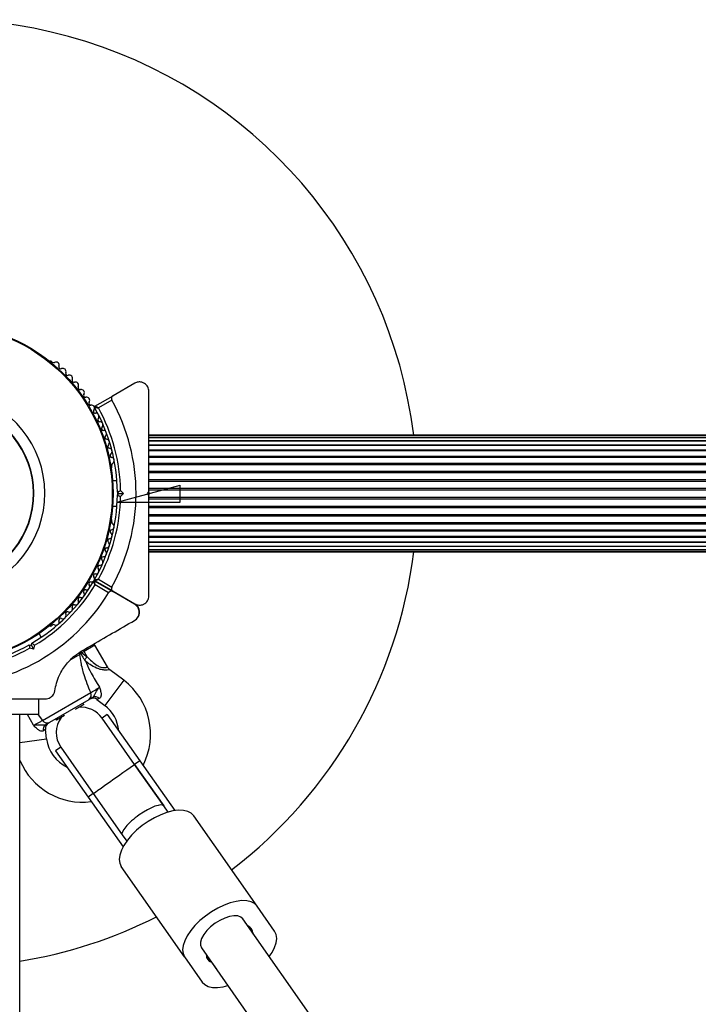
# Model space of a CAD drawing. Units: millimetres. Extents: x 0 to 11456, y 0 to 8617.
# Drawn here: x 4363 to 4578, y 5872 to 6184 of the extents above; entities that cross this region are included whole.
import ezdxf

# ---------------------------------------------------------------- set-up
doc = ezdxf.new("R2010")
doc.units = ezdxf.units.MM
doc.linetypes.add('CENTERX2', pattern=[20.32, 12.7, -2.54, 2.54, -2.54])

msp = doc.modelspace()

# ---------------------------------------------------------------- linework, layer by layer
at = {"color": 7, "linetype": 'Continuous', "lineweight": 25, "ltscale": 50}
for p, q in [((4373.59, 6075.68), (4373.18, 6075.92)), ((4399.7, 6068.98), (4392.82, 6065)), ((4387.09, 6061.7), (4392.82, 6065)), ((4392.44, 6063.63), (4388.19, 6061.18)), ((5154.2, 6052.55), (4404.2, 6052.55)), ((5154.2, 6052.34), (4404.2, 6052.34)), ((5154.2, 6051.71), (4404.2, 6051.71)), ((4404.2, 6050.7), (5154.2, 6050.7)), ((5154.2, 6050.68), (4404.2, 6050.68)), ((4404.2, 6049.45), (5154.2, 6049.45)), ((5154.2, 6049.28), (4404.2, 6049.28)), ((4404.2, 6047.83), (5154.2, 6047.83)), ((5154.2, 6047.54), (4404.2, 6047.54)), ((4404.2, 6045.87), (5154.2, 6045.87)), ((5154.2, 6045.5), (4404.2, 6045.5)), ((4392.45, 6042.53), (4392.45, 6043.01)), ((4404.2, 6043.62), (5154.2, 6043.62)), ((4404.2, 6043.2), (5154.2, 6043.2)), ((4404.2, 6041.13), (5154.2, 6041.13)), ((4404.2, 6040.68), (5154.2, 6040.68)), ((4394.05, 6038.05), (4392.68, 6038.05)), ((4404.2, 6038.47), (5154.2, 6038.47)), ((4404.2, 6037.99), (5154.2, 6037.99)), ((4394.7, 6034.05), (4394.2, 6034.55)), ((4395.19, 6034.97), (4396.11, 6034.05)), ((4403.7, 6034.05), (4404.2, 6034.55)), ((4404.2, 6035.7), (5154.2, 6035.7)), ((4404.2, 6035.21), (5154.2, 6035.21)), ((4394.2, 6033.55), (4394.7, 6034.05)), ((4394.7, 6034.05), (4396.11, 6034.05)), ((4396.11, 6034.05), (4395.19, 6033.13)), ((4404.2, 6033.55), (4403.7, 6034.05)), ((4404.2, 6033.81), (4404.2, 6034.25)), ((4404.2, 6032.89), (5154.2, 6032.89)), ((4404.2, 6032.4), (5154.2, 6032.4)), ((4392.68, 6030.05), (4394.05, 6030.05)), ((4404.2, 6030.1), (5154.2, 6030.1)), ((4404.2, 6029.62), (5154.2, 6029.62)), ((4392.45, 6025.08), (4392.45, 6025.56)), ((4404.2, 6027.42), (5154.2, 6027.42)), ((4404.2, 6026.96), (5154.2, 6026.96)), ((4404.2, 6024.89), (5154.2, 6024.89)), ((4404.2, 6024.47), (5154.2, 6024.47)), ((4404.2, 6022.6), (5154.2, 6022.6)), ((4404.2, 6022.22), (5154.2, 6022.22)), ((4404.2, 6020.56), (5154.2, 6020.56)), ((4404.2, 6020.26), (5154.2, 6020.26)), ((4404.2, 6018.81), (5154.2, 6018.81)), ((4404.2, 6018.64), (5154.2, 6018.64)), ((4404.2, 6017.41), (5154.2, 6017.41)), ((4404.2, 6017.4), (5154.2, 6017.4)), ((4404.2, 6016.38), (5154.2, 6016.38)), ((4404.2, 6015.76), (5154.2, 6015.76)), ((4404.2, 6015.55), (5154.2, 6015.55)), ((4387.04, 6006.31), (4392.77, 6003)), ((4392.82, 6003.09), (4387.09, 6006.4)), ((4388.19, 6006.92), (4392.44, 6004.46)), ((4391.39, 6002.64), (4387.14, 6005.1)), ((4399.6, 5999.06), (4392.77, 6003)), ((4392.82, 6003.09), (4399.7, 5999.12)), ((4373.18, 5992.17), (4373.59, 5992.41)), ((4370.09, 5988.54), (4369.41, 5989.73)), ((4366.27, 5986.17), (4366.95, 5985.98)), ((4367.66, 5984.76), (4366.4, 5985.1)), ((4366.95, 5985.98), (4367.13, 5986.67)), ((4366.95, 5985.98), (4367.66, 5984.76)), ((4367.99, 5986.02), (4367.66, 5984.76)), ((4391.1, 5979.15), (4387.1, 5986.07)), ((4382.57, 5983.42), (4382.29, 5983.09)), ((4382.94, 5983.67), (4382.53, 5983.49)), ((4382.53, 5983.49), (4382.57, 5983.42)), ((4383.64, 5984.07), (4382.94, 5983.67)), ((4382.94, 5983.67), (4384.61, 5982.4)), ((4384.61, 5982.4), (4383.64, 5984.07)), ((4384.61, 5982.4), (4383.83, 5981.39)), ((4396.25, 5974.92), (4391.86, 5978.28)), ((4359.2, 5969.05), (4367.95, 5969.05)), ((4367.91, 5969.05), (4371.42, 5969.05)), ((4369.2, 5969.05), (4369.2, 5964.05)), ((4370.49, 5962.22), (4385.76, 5971.04)), ((4387.73, 5968.85), (4390.18, 5966.97)), ((4385.17, 5968.79), (4372.73, 5961.61)), ((4383.53, 5967.26), (4380.87, 5965.73)), ((4383.53, 5967.26), (4383.28, 5967.7)), ((4369.2, 5964.05), (4359.2, 5964.05)), ((4363.35, 3817.66), (4363.35, 5964.12)), ((4374.62, 5962.7), (4374.87, 5962.26)), ((4377.45, 5963.76), (4374.87, 5962.26)), ((4391.01, 5964.12), (4389.37, 5962.97)), ((4399.67, 5948.27), (4389.37, 5962.97)), ((4391.01, 5964.12), (4401.31, 5949.42)), ((4371.79, 5956.36), (4371.4, 5959.42)), ((4376.27, 5953.79), (4374.63, 5952.64)), ((4376.27, 5953.79), (4386.57, 5939.09)), ((4374.63, 5952.64), (4384.93, 5937.94)), ((4401.31, 5949.42), (4399.67, 5948.27)), ((4408.86, 5935.17), (4399.67, 5948.27)), ((4399.67, 5948.27), (4408.86, 5935.17)), ((4401.31, 5949.42), (4412.35, 5933.67)), ((4386.57, 5939.09), (4384.93, 5937.94)), ((4384.93, 5937.94), (4395.98, 5922.19)), ((4386.57, 5939.09), (4395.76, 5925.98)), ((4386.57, 5939.09), (4395.76, 5925.98)), ((4410.24, 5933.19), (4408.86, 5935.17)), ((4438.42, 5903.44), (4418.37, 5932.06)), ((4395.76, 5925.98), (4397.14, 5924.01)), ((4415.49, 5887.37), (4395.44, 5915.99)), ((4444.01, 5895.47), (4438.42, 5903.44)), ((4577.94, 5693.95), (4433.93, 5899.4)), ((4435.5, 5897.16), (4437.1, 5894.87)), ((4438.68, 5892.63), (4437.1, 5894.87)), ((4420.83, 5890.22), (4562.2, 5688.52)), ((4424, 5885.68), (4422.4, 5887.97)), ((4415.49, 5887.37), (4421.08, 5879.4)), ((4424, 5885.68), (4425.57, 5883.44))]:
    msp.add_line(p, q, dxfattribs=at)
at = {"color": 7, "linetype": 'CENTERX2', "ltscale": 50}
for p, q in [((4394.13, 6031.35), (4414.13, 6036.71)), ((4394.13, 6031.35), (4414.13, 6036.71)), ((4394.13, 6031.35), (4414.13, 6036.71)), ((4394.13, 6031.35), (4414.13, 6036.71)), ((4394.13, 6031.35), (4414.13, 6036.71)), ((4394.13, 6031.35), (4414.13, 6036.71)), ((4394.2, 6034.55), (4394.2, 6033.55)), ((4394.2, 6034.55), (4394.2, 6033.55)), ((4394.2, 6034.55), (4394.2, 6033.55)), ((4394.2, 6034.55), (4394.2, 6033.55)), ((4394.2, 6034.55), (4394.2, 6033.55)), ((4394.2, 6034.55), (4394.2, 6033.55)), ((4404.2, 6034.55), (4404.2, 6033.55)), ((4404.2, 6034.55), (4404.2, 6033.55)), ((4404.2, 6034.55), (4404.2, 6033.55)), ((4404.2, 6034.55), (4404.2, 6033.55)), ((4404.2, 6034.55), (4404.2, 6033.55)), ((4404.2, 6034.55), (4404.2, 6033.55)), ((4414.13, 6031.35), (4414.13, 6036.71)), ((4414.13, 6031.35), (4414.13, 6036.71)), ((4414.13, 6031.35), (4414.13, 6036.71)), ((4414.13, 6031.35), (4414.13, 6036.71)), ((4414.13, 6031.35), (4414.13, 6036.71)), ((4414.13, 6031.35), (4414.13, 6036.71)), ((4394.13, 6031.35), (4414.13, 6031.35)), ((4394.13, 6031.35), (4414.13, 6031.35)), ((4394.13, 6031.35), (4414.13, 6031.35)), ((4394.13, 6031.35), (4414.13, 6031.35)), ((4394.13, 6031.35), (4414.13, 6031.35)), ((4394.13, 6031.35), (4414.13, 6031.35))]:
    msp.add_line(p, q, dxfattribs=at)
at = {"color": 1, "linetype": 'Continuous', "lineweight": 25, "ltscale": 50}
for p, q in [((4383.39, 5984.51), (4383.64, 5984.07)), ((4387.1, 5986.07), (4383.64, 5984.07)), ((4382.29, 5983.09), (4379.57, 5981.52)), ((4382.7, 5984.09), (4382.94, 5983.67)), ((4396.25, 5974.92), (4390.18, 5966.97)), ((4388.44, 5969.14), (4387.73, 5968.85)), ((4367.6, 5960.71), (4365.73, 5964.05)), ((4369.11, 5963.98), (4370.49, 5962.22)), ((4371.4, 5959.42), (4370.79, 5958.95)), ((4363.35, 5955.27), (4371.79, 5956.36))]:
    msp.add_line(p, q, dxfattribs=at)
at = {"color": 7, "linetype": 'Continuous', "lineweight": 25, "ltscale": 50, "flags": 128}
for points in [[(4386.57, 5939.09), (4386.73, 5939.21), (4387.22, 5939.55), (4387.99, 5940.1), (4389.03, 5940.83), (4390.27, 5941.7), (4391.65, 5942.67), (4393.11, 5943.7), (4394.57, 5944.72), (4395.95, 5945.69), (4397.2, 5946.56), (4398.24, 5947.28), (4399.02, 5947.82), (4399.51, 5948.16), (4399.67, 5948.27)], [(4418.37, 5932.06), (4417.57, 5932.87), (4416.47, 5933.43), (4415.12, 5933.74), (4413.55, 5933.79), (4411.79, 5933.57), (4409.9, 5933.09), (4407.93, 5932.36), (4405.92, 5931.4), (4403.95, 5930.24), (4402.06, 5928.92), (4400.3, 5927.46), (4398.71, 5925.9), (4397.36, 5924.3), (4396.26, 5922.68), (4395.45, 5921.11), (4394.96, 5919.61), (4394.79, 5918.23), (4394.95, 5917.01), (4395.44, 5915.99)], [(4438.42, 5903.44), (4437.62, 5904.25), (4436.53, 5904.82), (4435.18, 5905.13), (4433.6, 5905.17), (4431.85, 5904.95), (4429.95, 5904.47), (4427.98, 5903.74), (4425.98, 5902.79), (4424.01, 5901.63), (4422.11, 5900.3), (4420.35, 5898.84), (4418.77, 5897.29), (4417.41, 5895.68), (4416.32, 5894.07), (4415.51, 5892.49), (4415.01, 5890.99), (4414.85, 5889.62), (4415.01, 5888.4), (4415.49, 5887.37)], [(4433.93, 5899.4), (4433.27, 5899.99), (4432.31, 5900.33), (4431.11, 5900.39), (4429.71, 5900.16), (4428.21, 5899.67), (4426.66, 5898.94), (4425.14, 5898), (4423.74, 5896.9), (4422.52, 5895.69), (4421.55, 5894.44), (4420.86, 5893.21), (4420.51, 5892.06), (4420.49, 5891.04), (4420.83, 5890.22)], [(4442.3, 5887.45), (4443.19, 5888.77), (4443.99, 5890.35), (4444.49, 5891.85), (4444.66, 5893.22), (4444.5, 5894.44), (4444.01, 5895.47)], [(4421.08, 5879.4), (4421.88, 5878.59), (4422.97, 5878.02), (4424.32, 5877.71), (4425.9, 5877.67), (4427.66, 5877.89), (4429.2, 5878.27)]]:
    msp.add_lwpolyline(points, dxfattribs=at)
at = {"color": 7, "linetype": 'Continuous', "lineweight": 25, "ltscale": 2500}
for radius in [53.64, 53.38]:
    msp.add_circle((4339.2, 6034.05), radius, dxfattribs=at)
for centre, radius, start, end in [((4339.2, 6034.05), 150, 7.0845, 210), ((4372.93, 6075.49), 0.5, 60, 117.1393), ((4374.02, 6076.11), 0.606, 224.9243, 297.4969), ((4374.76, 6074.69), 1, 340.1351, 117.4969), ((4376.27, 6074.14), 0.606, 160.1351, 294.3537), ((4376.93, 6072.68), 1, 336.9959, 114.3537), ((4378.41, 6072.05), 0.606, 156.9959, 291.2147), ((4378.99, 6070.55), 1, 333.857, 111.2147), ((4380.43, 6069.85), 0.606, 153.857, 288.0755), ((4380.93, 6068.32), 1, 330.7179, 108.0755), ((4339.2, 6034.05), 32.01, 282.8705, 232.5151), ((4382.33, 6067.54), 0.606, 150.7179, 284.9365), ((4382.74, 6065.98), 1, 327.5788, 104.9365), ((4339.2, 6034.05), 28.54, 282.8247, 232.5151), ((4339.2, 6034.05), 28.41, 282.8247, 232.5151), ((4384.1, 6065.12), 0.606, 147.5788, 281.7974), ((4384.43, 6063.55), 1, 324.4397, 101.7974), ((4385.73, 6062.62), 0.606, 144.4397, 278.6583), ((4339.2, 6034.05), 60.91, 330.9407, 29.0593), ((4385.98, 6061.03), 1, 31.107, 98.6583), ((4387.21, 6060.06), 0.606, 141.3417, 275.5602), ((4385.96, 6061.06), 1, 321.3417, 28.893), ((4387.24, 6061.44), 0.3, 120, 209.6892), ((4339.2, 6034.05), 55, 0.5209, 29.6892), ((4387.37, 6058.46), 1, 318.2026, 95.5602), ((4339.2, 6034.05), 56, 0.9408, 28.9768), ((4388.56, 6057.39), 0.606, 138.2026, 272.4212), ((4388.63, 6055.79), 1, 315.0635, 92.4212), ((4389.77, 6054.65), 0.606, 135.0635, 269.2821), ((4389.75, 6053.05), 1, 311.9245, 89.2821), ((4390.82, 6051.85), 0.606, 131.9245, 266.143), ((4390.71, 6050.25), 1, 308.7854, 86.143), ((4391.72, 6049), 0.606, 128.7854, 263.004), ((4391.52, 6047.41), 1, 305.6463, 83.004), ((4392.46, 6046.1), 0.606, 125.6463, 259.8649), ((4392.17, 6044.52), 1, 302.5073, 79.8649), ((4393.04, 6043.17), 0.606, 122.5073, 195.0401), ((4391.95, 6042.53), 0.5, 302.8607, 0), ((4339.2, 6034.05), 55, 330.3108, 359.4791), ((4339.2, 6034.05), 56, 331.0232, 359.0592), ((4391.95, 6025.56), 0.5, 0, 57.1393), ((4393.04, 6024.92), 0.606, 164.9243, 237.4969), ((4392.46, 6021.99), 0.606, 100.1351, 234.3537), ((4392.17, 6023.57), 1, 280.1351, 57.4969), ((4391.72, 6019.09), 0.606, 96.9959, 231.2147), ((4391.52, 6020.69), 1, 276.9959, 54.3537), ((4389.75, 6015.04), 1, 270.7179, 48.0755), ((4390.82, 6016.24), 0.606, 93.857, 228.0755), ((4390.71, 6017.84), 1, 273.857, 51.2147), ((4388.63, 6012.3), 1, 267.5788, 44.9365), ((4389.77, 6013.44), 0.606, 90.7179, 224.9365), ((4339.2, 6034.05), 150, 307.4302, 352.9155), ((4387.37, 6009.63), 1, 264.4397, 41.7974), ((4388.56, 6010.7), 0.606, 87.5788, 221.7974), ((4385.98, 6007.06), 1, 261.3417, 328.893), ((4387.21, 6008.03), 0.606, 84.4397, 218.6583), ((4386.89, 6006.05), 0.3, 60, 149.5856), ((4386.94, 6006.14), 0.3, 60, 149.6892), ((4385.96, 6007.03), 1, 331.107, 38.6583), ((4387.24, 6006.66), 0.3, 150.3108, 240), ((4339.2, 6034.05), 55, 300.5209, 329.5856), ((4339.2, 6034.05), 56, 300.9408, 328.8745), ((4384.1, 6002.97), 0.606, 78.2026, 212.4212), ((4384.43, 6004.54), 1, 258.2026, 35.5602), ((4385.73, 6005.48), 0.606, 81.3417, 215.5602), ((4339.2, 6034.05), 60.91, 211.0348, 328.9652), ((4380.93, 5999.77), 1, 251.9245, 29.2821), ((4382.33, 6000.56), 0.606, 75.0635, 209.2821), ((4382.74, 6002.11), 1, 255.0635, 32.4212), ((4378.99, 5997.54), 1, 248.7854, 26.143), ((4380.43, 5998.25), 0.606, 71.9245, 206.143), ((4376.27, 5993.95), 0.606, 65.6463, 199.8649), ((4376.93, 5995.41), 1, 245.6463, 23.004), ((4378.41, 5996.04), 0.606, 68.7854, 203.004), ((4372.93, 5992.6), 0.5, 242.8607, 300), ((4374.02, 5991.98), 0.606, 62.5073, 135.0401), ((4374.76, 5993.41), 1, 242.5073, 19.8649), ((4339.2, 6034.05), 55, 270.5209, 299.4791), ((4339.2, 6034.05), 56, 270.9408, 299.0592), ((4386.24, 5985.57), 1, 30, 60.5643), ((4383.2, 5957.84), 21.5, 332.7454, 52.6199), ((4384.16, 5970.25), 1.78, 304.7179, 26.0596), ((4386.52, 5967.26), 2, 51.9991, 120), ((4387.18, 5967.94), 1.74, 43.495, 116.9108), ((4382.82, 5958.38), 8, 35.0276, 96.5835), ((4383.2, 5957.84), 11.5, 5.4358, 52.6199), ((4382.82, 5958.38), 8, 143.4165, 215.0276), ((4371.97, 5963.22), 1.78, 213.9404, 295.2821), ((4372.46, 5959.44), 1.74, 123.0892, 196.505), ((4373.38, 5959.67), 2, 120, 188.5748), ((4383.2, 5957.84), 11.5, 187.3801, 244.6195), ((4383.2, 5957.84), 21.5, 202.5932, 277.3099), ((4339.2, 6034.05), 150, 279.2649, 296.705), ((4434.88, 5895.02), 2.23, 356.1866, 73.8687), ((4424.62, 5887.83), 2.23, 176.1866, 253.8687)]:
    msp.add_arc(centre, radius, start, end, dxfattribs=at)
at = {"color": 7, "linetype": 'Continuous', "ltscale": 50}
for start, end in [(0.5209, 29.6892), (0.5209, 29.6892), (0.5209, 29.6892), (0.5209, 29.6892), (0.5209, 29.6892), (0.5209, 29.6892), (330.3108, 359.4791), (330.3108, 359.4791), (330.3108, 359.4791), (330.3108, 359.4791), (330.3108, 359.4791), (330.3108, 359.4791)]:
    msp.add_arc((4339.2, 6034.05), 55, start, end, dxfattribs=at)
at = {"color": 1, "linetype": 'Continuous', "lineweight": 25, "ltscale": 2500}
msp.add_arc((4381.29, 5982.71), 1.07, 20.6825, 52.1605, dxfattribs=at)
at = {"color": 7, "linetype": 'Continuous', "lineweight": 25, "ltscale": 2500}
for start_param, end_param in [(0, 1.570796), (1.570796, 3.141593)]:
    msp.add_ellipse((4402.31, 5930.58), major_axis=(6.55, 4.59), ratio=0.261028, start_param=start_param, end_param=end_param, dxfattribs=at)
at = {"color": 7, "linetype": 'Continuous', "lineweight": 25, "ltscale": 50}
for points, knots in [([(4404.2, 6066.38), (4404.18, 6066.63), (4404.15, 6067.13), (4403.84, 6067.86), (4403.38, 6068.48), (4402.74, 6069), (4401.84, 6069.37), (4400.73, 6069.43), (4400.05, 6069.13), (4399.7, 6068.98)], [0, 0, 0, 0, 0.1081993, 0.21693, 0.3180443, 0.4207399, 0.572365, 0.7800439, 1, 1, 1, 1]), ([(4404.2, 6034.55), (4404.2, 6036.45), (4404.2, 6040.25), (4404.2, 6045.96), (4404.2, 6051.64), (4404.2, 6058.53), (4404.2, 6063.35), (4404.2, 6066.38)], [0, 0, 0, 0, 0.173131, 0.346282, 0.524078, 0.701912, 1, 1, 1, 1]), ([(4392.82, 6065), (4392.74, 6064.95), (4392.56, 6064.82), (4392.38, 6064.54), (4392.3, 6064.21), (4392.32, 6063.92), (4392.39, 6063.73), (4392.44, 6063.65), (4392.44, 6063.63)], [0, 0, 0, 0, 0.207496, 0.490021, 0.690175, 0.845145, 0.976602, 1, 1, 1, 1]), ([(4386.98, 6061.29), (4386.99, 6061.29), (4387, 6061.29), (4387.14, 6061.27), (4387.39, 6061.25), (4387.72, 6061.22), (4387.99, 6061.2), (4388.11, 6061.18), (4388.16, 6061.18), (4388.18, 6061.18), (4388.19, 6061.18), (4388.19, 6061.18)], [0, 0, 0, 0, 0.152931, 0.300824, 0.500336, 0.764174, 0.915267, 0.967829, 0.9877, 0.996345, 1, 1, 1, 1]), ([(4388.19, 6061.18), (4388.19, 6061.18), (4388.18, 6061.18), (4388.16, 6061.19), (4388.12, 6061.21), (4388, 6061.26), (4387.76, 6061.38), (4387.47, 6061.52), (4387.24, 6061.63), (4387.11, 6061.69), (4387.1, 6061.69), (4387.09, 6061.7)], [0, 0, 0, 0, 0.003653, 0.012407, 0.032425, 0.08523, 0.23579, 0.499698, 0.699254, 0.847129, 1, 1, 1, 1]), ([(4394.2, 6034.55), (4394.21, 6034.55), (4394.23, 6034.56), (4394.38, 6034.62), (4394.61, 6034.72), (4394.89, 6034.84), (4395.09, 6034.92), (4395.19, 6034.97), (4395.19, 6034.97)], [0, 0, 0, 0, 0.195087, 0.389951, 0.590936, 0.806149, 0.995339, 1, 1, 1, 1]), ([(4394.2, 6033.55), (4394.21, 6033.54), (4394.23, 6033.53), (4394.38, 6033.47), (4394.61, 6033.37), (4394.89, 6033.26), (4395.09, 6033.17), (4395.19, 6033.13), (4395.19, 6033.13)], [0, 0, 0, 0, 0.195086, 0.389949, 0.590933, 0.806145, 0.995339, 1, 1, 1, 1]), ([(4404.2, 6001.72), (4404.2, 6003.73), (4404.2, 6007.76), (4404.2, 6015.02), (4404.2, 6021.99), (4404.2, 6028.55), (4404.2, 6031.88), (4404.2, 6033.55)], [0, 0, 0, 0, 0.199035, 0.398898, 0.696528, 0.848269, 1, 1, 1, 1]), ([(4386.98, 6006.81), (4386.99, 6006.81), (4387, 6006.81), (4387.14, 6006.82), (4387.39, 6006.84), (4387.72, 6006.87), (4387.99, 6006.9), (4388.11, 6006.91), (4388.16, 6006.91), (4388.18, 6006.92), (4388.19, 6006.92), (4388.19, 6006.92)], [0, 0, 0, 0, 0.152931, 0.300824, 0.500336, 0.764174, 0.915267, 0.967829, 0.9877, 0.996345, 1, 1, 1, 1]), ([(4387.14, 6005.1), (4387.14, 6005.1), (4387.14, 6005.11), (4387.14, 6005.13), (4387.13, 6005.17), (4387.12, 6005.3), (4387.1, 6005.57), (4387.07, 6005.9), (4387.05, 6006.15), (4387.04, 6006.29), (4387.04, 6006.3), (4387.04, 6006.31)], [0, 0, 0, 0, 0.0036543, 0.0124085, 0.0324178, 0.0851793, 0.2355186, 0.4993415, 0.6989805, 0.8469961, 1, 1, 1, 1]), ([(4387.09, 6006.4), (4387.1, 6006.4), (4387.11, 6006.41), (4387.24, 6006.47), (4387.47, 6006.57), (4387.76, 6006.71), (4388, 6006.83), (4388.12, 6006.88), (4388.16, 6006.91), (4388.18, 6006.91), (4388.19, 6006.92), (4388.19, 6006.92)], [0, 0, 0, 0, 0.152871, 0.300746, 0.500302, 0.76421, 0.91477, 0.967575, 0.987593, 0.996347, 1, 1, 1, 1]), ([(4387.14, 6005.1), (4387.14, 6005.1), (4387.13, 6005.11), (4387.13, 6005.12), (4387.11, 6005.17), (4387.05, 6005.28), (4386.94, 6005.53), (4386.8, 6005.83), (4386.7, 6006.05), (4386.64, 6006.18), (4386.63, 6006.2), (4386.63, 6006.2)], [0, 0, 0, 0, 0.003656, 0.012302, 0.032165, 0.084684, 0.235554, 0.499307, 0.698903, 0.846936, 1, 1, 1, 1]), ([(4392.77, 6003), (4392.68, 6003.04), (4392.48, 6003.14), (4392.15, 6003.15), (4391.82, 6003.05), (4391.58, 6002.89), (4391.45, 6002.74), (4391.4, 6002.66), (4391.39, 6002.64)], [0, 0, 0, 0, 0.207474, 0.490256, 0.690544, 0.845581, 0.977036, 1, 1, 1, 1]), ([(4392.44, 6004.46), (4392.41, 6004.39), (4392.34, 6004.24), (4392.3, 6003.98), (4392.34, 6003.66), (4392.5, 6003.32), (4392.71, 6003.17), (4392.82, 6003.09)], [0, 0, 0, 0, 0.122656, 0.251552, 0.440222, 0.700417, 1, 1, 1, 1]), ([(4399.7, 5999.12), (4400.13, 5998.94), (4400.87, 5998.63), (4402.02, 5998.77), (4402.88, 5999.18), (4403.53, 5999.76), (4403.96, 6000.45), (4404.17, 6001.14), (4404.19, 6001.54), (4404.2, 6001.72)], [0, 0, 0, 0, 0.266029, 0.455493, 0.596627, 0.709373, 0.822699, 0.923438, 1, 1, 1, 1]), ([(4399.6, 5993.86), (4399.81, 5994), (4400.22, 5994.28), (4400.71, 5994.91), (4401.01, 5995.62), (4401.14, 5996.43), (4401.01, 5997.4), (4400.51, 5998.39), (4399.91, 5998.83), (4399.6, 5999.06)], [0, 0, 0, 0, 0.108092, 0.216717, 0.317778, 0.420501, 0.572269, 0.780147, 1, 1, 1, 1]), ([(4399.7, 5993.92), (4399.91, 5994.06), (4400.32, 5994.34), (4400.81, 5994.97), (4401.11, 5995.68), (4401.24, 5996.49), (4401.11, 5997.46), (4400.61, 5998.45), (4400.01, 5998.89), (4399.7, 5999.12)], [0, 0, 0, 0, 0.108199, 0.21693, 0.318044, 0.42074, 0.572365, 0.780044, 1, 1, 1, 1]), ([(4382.99, 5984.27), (4383.78, 5984.73), (4387.02, 5986.6), (4392.63, 5989.84), (4397.27, 5992.52), (4399.6, 5993.86)], [0, 0, 0, 0, 0.138433, 0.567209, 1, 1, 1, 1]), ([(4366.27, 5986.17), (4366.27, 5986.16), (4366.27, 5986.14), (4366.29, 5985.97), (4366.32, 5985.73), (4366.36, 5985.42), (4366.39, 5985.2), (4366.4, 5985.1), (4366.4, 5985.1)], [0, 0, 0, 0, 0.195086, 0.38995, 0.590934, 0.806147, 0.995339, 1, 1, 1, 1]), ([(4367.13, 5986.67), (4367.14, 5986.66), (4367.16, 5986.65), (4367.29, 5986.55), (4367.49, 5986.4), (4367.73, 5986.21), (4367.91, 5986.08), (4367.99, 5986.02), (4367.99, 5986.02)], [0, 0, 0, 0, 0.195086, 0.38995, 0.590934, 0.806147, 0.995339, 1, 1, 1, 1]), ([(4374.39, 5971.61), (4374.54, 5972.42), (4374.84, 5974.04), (4375.71, 5976.3), (4376.8, 5978.33), (4378.31, 5980.47), (4380.38, 5982.61), (4382.22, 5983.78), (4382.99, 5984.27)], [0, 0, 0, 0, 0.18001, 0.359744, 0.490174, 0.620432, 0.839542, 1, 1, 1, 1]), ([(4382.28, 5983.78), (4382.3, 5983.77), (4382.39, 5983.69), (4382.47, 5983.58), (4382.53, 5983.49)], [0, 0, 0, 0, 0.2253982, 1, 1, 1, 1]), ([(4385.76, 5971.04), (4385.37, 5971.96), (4384.6, 5973.81), (4383.52, 5976.98), (4382.69, 5980.19), (4382.41, 5982.24), (4382.29, 5983.09)], [0, 0, 0, 0, 0.235299, 0.472801, 0.782099, 1, 1, 1, 1]), ([(4382.57, 5983.42), (4382.87, 5982.88), (4383.26, 5982.18), (4383.73, 5981.54), (4383.83, 5981.39)], [0, 0, 0, 0, 0.769595, 1, 1, 1, 1]), ([(4383.83, 5981.39), (4383.96, 5981.22), (4384.09, 5981.04), (4384.23, 5980.87), (4384.23, 5980.87)], [0, 0, 0, 0, 0.980827, 1, 1, 1, 1]), ([(4384.23, 5980.87), (4384.23, 5980.86), (4384.29, 5980.69), (4384.76, 5979.48), (4386.06, 5976.68), (4387.59, 5974.24), (4388.51, 5972.78)], [0, 0, 0, 0, 0.001073, 0.062415, 0.437467, 1, 1, 1, 1]), ([(4391.86, 5978.28), (4391.84, 5978.29), (4391.56, 5978.45), (4391.29, 5978.76), (4391.14, 5979.09), (4391.12, 5979.15)], [0, 0, 0, 0, 0.065221, 0.82916, 1, 1, 1, 1]), ([(4385.76, 5971.04), (4385.94, 5971.13), (4386.32, 5971.33), (4387.11, 5971.8), (4387.87, 5972.31), (4388.32, 5972.64), (4388.51, 5972.78)], [0, 0, 0, 0, 0.268557, 0.537022, 0.807371, 1, 1, 1, 1]), ([(4386.39, 5969.49), (4386.49, 5969.57), (4386.66, 5969.72), (4386.84, 5970.07), (4387.06, 5970.51), (4387.44, 5971.32), (4388.02, 5972.12), (4388.43, 5972.66), (4388.51, 5972.78), (4388.51, 5972.78)], [0, 0, 0, 0, 0.152303, 0.286047, 0.31343, 0.520358, 0.899071, 0.997289, 1, 1, 1, 1]), ([(4388.51, 5972.78), (4388.51, 5972.77), (4388.52, 5972.76), (4388.55, 5972.66), (4388.72, 5972.13), (4388.97, 5971.26), (4389.04, 5970.47), (4388.99, 5969.91), (4388.91, 5969.63), (4388.71, 5969.31), (4388.56, 5969.21), (4388.44, 5969.14)], [0, 0, 0, 0, 0.002676, 0.007161, 0.068481, 0.367841, 0.594116, 0.624633, 0.798826, 0.84419, 1, 1, 1, 1]), ([(4371.42, 5969.05), (4371.67, 5969.06), (4372.17, 5969.1), (4372.9, 5969.4), (4373.52, 5969.86), (4374.04, 5970.5), (4374.3, 5971.11), (4374.37, 5971.5), (4374.39, 5971.61)], [0, 0, 0, 0, 0.172228, 0.345298, 0.506315, 0.669976, 0.911774, 1, 1, 1, 1]), ([(4386.39, 5969.49), (4386.31, 5969.45), (4385.84, 5969.17), (4385.47, 5968.96), (4385.17, 5968.79)], [0, 0, 0, 0, 0.1643, 1, 1, 1, 1]), ([(4367.6, 5960.71), (4367.82, 5960.8), (4368.33, 5961.03), (4369.15, 5961.43), (4369.96, 5961.88), (4370.31, 5962.11), (4370.49, 5962.22)], [0, 0, 0, 0, 0.192629, 0.462978, 0.731443, 1, 1, 1, 1]), ([(4367.6, 5960.71), (4367.61, 5960.71), (4367.75, 5960.72), (4368.41, 5960.8), (4369.4, 5960.9), (4370.29, 5960.84), (4370.78, 5960.8), (4371.17, 5960.78), (4371.39, 5960.86), (4371.51, 5960.9)], [0, 0, 0, 0, 0.002711, 0.100929, 0.479642, 0.68657, 0.713953, 0.847697, 1, 1, 1, 1]), ([(4370.79, 5958.95), (4370.67, 5958.88), (4370.51, 5958.8), (4370.13, 5958.79), (4369.85, 5958.86), (4369.34, 5959.1), (4368.68, 5959.55), (4368.06, 5960.2), (4367.68, 5960.62), (4367.61, 5960.7), (4367.61, 5960.7), (4367.6, 5960.71)], [0, 0, 0, 0, 0.15581, 0.201174, 0.375367, 0.405884, 0.632159, 0.931519, 0.992839, 0.997324, 1, 1, 1, 1]), ([(4372.73, 5961.61), (4372.42, 5961.43), (4372.06, 5961.22), (4371.59, 5960.95), (4371.51, 5960.9)], [0, 0, 0, 0, 0.8357, 1, 1, 1, 1])]:
    msp.add_open_spline(points, degree=3, knots=knots, dxfattribs=at)
at = {"color": 1, "linetype": 'Continuous', "lineweight": 25, "ltscale": 50}
for points, knots in [([(4387.1, 6006.28), (4387.1, 6006.31), (4387.09, 6006.38), (4387.09, 6006.39), (4387.09, 6006.4)], [0, 0, 0, 0, 0.399686, 1, 1, 1, 1]), ([(4384.61, 5982.4), (4385.09, 5981.9), (4386.07, 5980.9), (4387.52, 5979.72), (4388.91, 5979.05), (4389.99, 5978.92), (4390.5, 5978.99), (4390.9, 5979.08), (4391.11, 5979.14), (4391.08, 5979.14), (4391.08, 5979.13)], [0, 0, 0, 0, 0.211183, 0.42728, 0.565243, 0.682206, 0.803634, 0.817803, 0.950476, 1, 1, 1, 1]), ([(4391.84, 5978.25), (4391.85, 5978.25), (4391.88, 5978.26), (4391.47, 5978.19), (4390.83, 5978.13), (4390.06, 5978.15), (4389.06, 5978.26), (4387.37, 5978.84), (4385.74, 5979.78), (4384.66, 5980.56), (4384.23, 5980.87)], [0, 0, 0, 0, 0.0464197, 0.1841634, 0.3069048, 0.3325754, 0.4666544, 0.6215502, 0.8485463, 1, 1, 1, 1])]:
    msp.add_open_spline(points, degree=3, knots=knots, dxfattribs=at)

doc.saveas('drawing.dxf')
